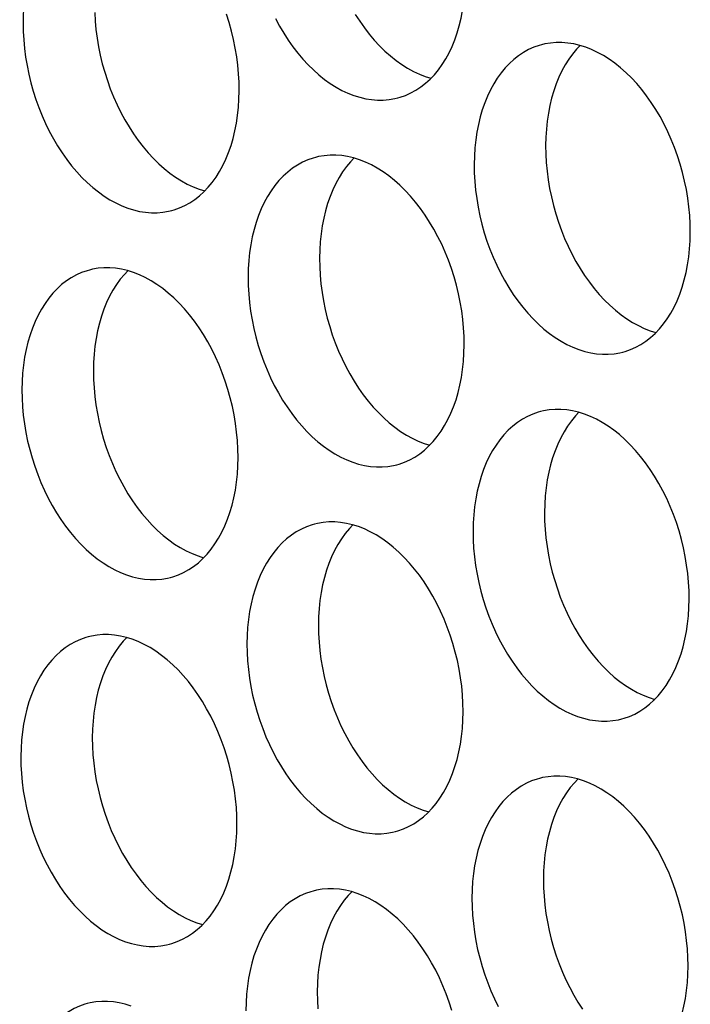
# Model space of a CAD drawing. Extents: x -33.9 to 51.1, y -25 to 40.3.
# Drawn here: x 37 to 37.3, y 25.6 to 26.1 of the extents above; entities that cross this region are included whole.
import ezdxf

# ---------------------------------------------------------------- set-up
doc = ezdxf.new("R2010")
doc.units = 0
doc.header["$LTSCALE"] = 0.605
doc.header["$MEASUREMENT"] = 0
doc.layers.add('02___PRT_ALL_AXES', color=7, linetype='CONTINUOUS')

msp = doc.modelspace()

# ---------------------------------------------------------------- linework, layer by layer
at = {"layer": '02___PRT_ALL_AXES', "color": 7}
for points in [[(37.05368, 26.14089), (37.05253, 26.14056), (37.04989, 26.13964), (37.04731, 26.13848), (37.04481, 26.13711), (37.04241, 26.13552), (37.04009, 26.13371), (37.03788, 26.1317), (37.03578, 26.12949), (37.03379, 26.12708), (37.03193, 26.12449), (37.03019, 26.12172), (37.02858, 26.11877), (37.02711, 26.11567), (37.02578, 26.11241), (37.02459, 26.109), (37.02355, 26.10547), (37.02267, 26.10182), (37.02194, 26.09805), (37.02137, 26.09419), (37.02096, 26.09026), (37.0207, 26.08623), (37.02061, 26.08212)], [(37.20447, 26.04534), (37.20563, 26.04567), (37.20827, 26.04659), (37.21085, 26.04775), (37.21334, 26.04912), (37.21575, 26.05071), (37.21807, 26.05252), (37.22028, 26.05453), (37.22238, 26.05674), (37.22437, 26.05915), (37.22623, 26.06174), (37.22797, 26.06451), (37.22958, 26.06746), (37.23105, 26.07056), (37.23238, 26.07382), (37.23357, 26.07723), (37.2346, 26.08076), (37.23549, 26.08441), (37.23622, 26.08818), (37.23679, 26.09204), (37.2372, 26.09597), (37.23746, 26.1), (37.23755, 26.10411)], [(37.05574, 26.08723), (37.05597, 26.08306), (37.05636, 26.07887), (37.0569, 26.07466), (37.05761, 26.07044), (37.05847, 26.06624), (37.05948, 26.06207), (37.06065, 26.05792), (37.06195, 26.05384), (37.0634, 26.04982), (37.06499, 26.04586), (37.06671, 26.04201), (37.06855, 26.03825), (37.07053, 26.03459), (37.07261, 26.03107), (37.0748, 26.02768), (37.07711, 26.02442), (37.0795, 26.02132), (37.08198, 26.01839), (37.08454, 26.01562), (37.08718, 26.01304), (37.08988, 26.01064), (37.09264, 26.00843), (37.09545, 26.00643), (37.09829, 26.00464), (37.10118, 26.00305), (37.10408, 26.00169), (37.10699, 26.00055), (37.10975, 25.99968)], [(37.12663, 26.04884), (37.12656, 26.053), (37.12633, 26.05717), (37.12594, 26.06136), (37.1254, 26.06557), (37.12469, 26.06979), (37.12383, 26.07399), (37.12282, 26.07816), (37.12165, 26.08231), (37.12035, 26.08639)], [(37.14441, 26.08425), (37.14639, 26.08059), (37.14847, 26.07707), (37.15066, 26.07368), (37.15296, 26.07042), (37.15535, 26.06732), (37.15783, 26.06439), (37.1604, 26.06162), (37.16304, 26.05904), (37.16574, 26.05664), (37.1685, 26.05443), (37.17131, 26.05243), (37.17415, 26.05064), (37.17704, 26.04905), (37.17994, 26.04769), (37.18285, 26.04655), (37.18578, 26.04563), (37.18869, 26.04494), (37.19159, 26.04448), (37.19448, 26.04426), (37.19733, 26.04426), (37.20014, 26.0445), (37.20292, 26.04497), (37.20447, 26.04534)], [(37.18353, 26.08634), (37.18573, 26.08295), (37.18803, 26.07969), (37.19042, 26.07659), (37.1929, 26.07366), (37.19547, 26.07089), (37.1981, 26.0683), (37.2008, 26.06591), (37.20356, 26.0637), (37.20637, 26.0617), (37.20921, 26.05991), (37.2121, 26.05832), (37.215, 26.05696), (37.21791, 26.05582), (37.22068, 26.05495)], [(37.02061, 26.08212), (37.02068, 26.07796), (37.02091, 26.07379), (37.02129, 26.0696), (37.02184, 26.06539), (37.02255, 26.06117), (37.02341, 26.05697), (37.02442, 26.0528), (37.02558, 26.04865), (37.02689, 26.04457), (37.02834, 26.04055), (37.02993, 26.0366), (37.03165, 26.03274), (37.03349, 26.02898), (37.03546, 26.02533), (37.03755, 26.0218), (37.03974, 26.01841), (37.04204, 26.01515), (37.04443, 26.01206), (37.04691, 26.00912), (37.04948, 26.00635), (37.05211, 26.00377), (37.05481, 26.00137), (37.05758, 25.99917), (37.06038, 25.99716), (37.06323, 25.99537), (37.06611, 25.99379), (37.06901, 25.99242), (37.07193, 25.99128), (37.07485, 25.99036), (37.07777, 25.98967), (37.08067, 25.98922), (37.08356, 25.98899), (37.08641, 25.98899), (37.08922, 25.98923), (37.09199, 25.9897), (37.09355, 25.99007)], [(37.27498, 26.07141), (37.27383, 26.07109), (37.27118, 26.07016), (37.2686, 26.06901), (37.26611, 26.06763), (37.2637, 26.06604), (37.26139, 26.06424), (37.25918, 26.06223), (37.25708, 26.06002), (37.25508, 26.0576), (37.25322, 26.05501), (37.25148, 26.05224), (37.24987, 26.04929), (37.2484, 26.04619), (37.24707, 26.04293), (37.24588, 26.03953), (37.24485, 26.036), (37.24397, 26.03235), (37.24323, 26.02857), (37.24266, 26.02471), (37.24225, 26.02078), (37.242, 26.01676), (37.2419, 26.01265)], [(37.34792, 25.97936), (37.34785, 25.98352), (37.34762, 25.9877), (37.34724, 25.99188), (37.34669, 25.99609), (37.34598, 26.00032), (37.34512, 26.00451), (37.34411, 26.00869), (37.34295, 26.01283), (37.34164, 26.01692), (37.34019, 26.02093), (37.3386, 26.02489), (37.33689, 26.02875), (37.33504, 26.0325), (37.33307, 26.03616), (37.33098, 26.03968), (37.32879, 26.04307), (37.32649, 26.04633), (37.3241, 26.04943), (37.32162, 26.05236), (37.31905, 26.05513), (37.31642, 26.05772), (37.31372, 26.06011), (37.31095, 26.06232), (37.30815, 26.06432), (37.3053, 26.06611), (37.30242, 26.0677), (37.29952, 26.06906), (37.2966, 26.0702), (37.29368, 26.07112), (37.29076, 26.07181), (37.28786, 26.07227), (37.28497, 26.0725), (37.28212, 26.07249), (37.27931, 26.07226), (37.27654, 26.07179), (37.27498, 26.07141)], [(37.29384, 26.07107), (37.29214, 26.06928), (37.29015, 26.06687), (37.28828, 26.06428), (37.28654, 26.06151), (37.28493, 26.05856), (37.28346, 26.05546), (37.28213, 26.0522), (37.28095, 26.04879), (37.27991, 26.04526), (37.27903, 26.04161), (37.2783, 26.03784), (37.27773, 26.03398), (37.27731, 26.03005), (37.27706, 26.02602), (37.27696, 26.02191)], [(37.09355, 25.99007), (37.0947, 25.9904), (37.09735, 25.99133), (37.09993, 25.99248), (37.10242, 25.99385), (37.10483, 25.99544), (37.10714, 25.99725), (37.10935, 25.99926), (37.11145, 26.00147), (37.11345, 26.00388), (37.11531, 26.00647), (37.11705, 26.00924), (37.11866, 26.01219), (37.12013, 26.0153), (37.12146, 26.01855), (37.12265, 26.02196), (37.12368, 26.02549), (37.12457, 26.02914), (37.1253, 26.03291), (37.12587, 26.03677), (37.12628, 26.04071), (37.12653, 26.04473), (37.12663, 26.04884)], [(37.27696, 26.02191), (37.27703, 26.01775), (37.27726, 26.01358), (37.27765, 26.00939), (37.2782, 26.00518), (37.2789, 26.00096), (37.27976, 25.99676), (37.28077, 25.99259), (37.28194, 25.98844), (37.28325, 25.98436), (37.28469, 25.98034), (37.28628, 25.97639), (37.288, 25.97253), (37.28985, 25.96877), (37.29182, 25.96512), (37.2939, 25.96159), (37.2961, 25.9582), (37.2984, 25.95494), (37.30079, 25.95185), (37.30327, 25.94891), (37.30584, 25.94614), (37.30847, 25.94356), (37.31117, 25.94116), (37.31394, 25.93896), (37.31674, 25.93695), (37.31959, 25.93516), (37.32247, 25.93358), (37.32537, 25.93221), (37.32828, 25.93107), (37.33105, 25.9302)], [(37.16406, 26.01615), (37.1629, 26.01582), (37.16026, 26.01489), (37.15768, 26.01374), (37.15519, 26.01237), (37.15278, 26.01078), (37.15046, 26.00897), (37.14825, 26.00696), (37.14615, 26.00475), (37.14416, 26.00234), (37.1423, 25.99975), (37.14056, 25.99697), (37.13895, 25.99402), (37.13748, 25.99092), (37.13615, 25.98767), (37.13496, 25.98426), (37.13393, 25.98073), (37.13304, 25.97708), (37.13231, 25.97331), (37.13174, 25.96945), (37.13133, 25.96551), (37.13107, 25.96149), (37.13098, 25.95738)], [(37.237, 25.92409), (37.23693, 25.92826), (37.2367, 25.93243), (37.23632, 25.93662), (37.23577, 25.94083), (37.23506, 25.94505), (37.2342, 25.94925), (37.23319, 25.95342), (37.23203, 25.95757), (37.23072, 25.96165), (37.22927, 25.96567), (37.22768, 25.96962), (37.22596, 25.97348), (37.22412, 25.97723), (37.22214, 25.98089), (37.22006, 25.98442), (37.21787, 25.98781), (37.21557, 25.99106), (37.21318, 25.99416), (37.2107, 25.99709), (37.20813, 25.99987), (37.20549, 26.00245), (37.20279, 26.00485), (37.20003, 26.00705), (37.19722, 26.00906), (37.19438, 26.01085), (37.19149, 26.01243), (37.1886, 26.0138), (37.18568, 26.01494), (37.18275, 26.01586), (37.17984, 26.01655), (37.17694, 26.017), (37.17405, 26.01723), (37.1712, 26.01723), (37.16839, 26.01699), (37.16561, 26.01652), (37.16406, 26.01615)], [(37.18292, 26.0158), (37.18122, 26.01402), (37.17923, 26.0116), (37.17736, 26.00901), (37.17562, 26.00624), (37.17401, 26.00329), (37.17254, 26.00019), (37.17121, 25.99693), (37.17002, 25.99353), (37.16899, 25.99), (37.16811, 25.98635), (37.16738, 25.98257), (37.1668, 25.97871), (37.16639, 25.97478), (37.16614, 25.97076), (37.16604, 25.96665)], [(37.2419, 26.01265), (37.24197, 26.00849), (37.2422, 26.00431), (37.24259, 26.00013), (37.24313, 25.99592), (37.24384, 25.99169), (37.2447, 25.98749), (37.24571, 25.98332), (37.24688, 25.97918), (37.24818, 25.97509), (37.24963, 25.97108), (37.25122, 25.96712), (37.25294, 25.96326), (37.25479, 25.95951), (37.25676, 25.95585), (37.25884, 25.95233), (37.26103, 25.94894), (37.26334, 25.94568), (37.26573, 25.94258), (37.26821, 25.93965), (37.27078, 25.93688), (37.27341, 25.93429), (37.27611, 25.9319), (37.27887, 25.92969), (37.28168, 25.92769), (37.28452, 25.9259), (37.28741, 25.92431), (37.29031, 25.92295), (37.29322, 25.92181), (37.29615, 25.92089), (37.29906, 25.9202), (37.30196, 25.91974), (37.30485, 25.91951), (37.3077, 25.91952), (37.31052, 25.91975), (37.31329, 25.92022), (37.31485, 25.9206)], [(37.31485, 25.9206), (37.316, 25.92092), (37.31864, 25.92185), (37.32122, 25.923), (37.32372, 25.92438), (37.32612, 25.92597), (37.32844, 25.92777), (37.33065, 25.92978), (37.33275, 25.93199), (37.33474, 25.93441), (37.3366, 25.937), (37.33834, 25.93977), (37.33995, 25.94272), (37.34143, 25.94582), (37.34275, 25.94908), (37.34394, 25.95248), (37.34498, 25.95601), (37.34586, 25.95966), (37.34659, 25.96344), (37.34716, 25.9673), (37.34757, 25.97123), (37.34783, 25.97525), (37.34792, 25.97936)], [(37.16604, 25.96665), (37.16611, 25.96249), (37.16634, 25.95831), (37.16673, 25.95413), (37.16728, 25.94992), (37.16798, 25.94569), (37.16884, 25.94149), (37.16985, 25.93732), (37.17102, 25.93318), (37.17232, 25.92909), (37.17377, 25.92508), (37.17536, 25.92112), (37.17708, 25.91726), (37.17893, 25.91351), (37.1809, 25.90985), (37.18298, 25.90633), (37.18518, 25.90294), (37.18748, 25.89968), (37.18987, 25.89658), (37.19235, 25.89365), (37.19492, 25.89088), (37.19755, 25.88829), (37.20025, 25.8859), (37.20301, 25.88369), (37.20582, 25.88169), (37.20866, 25.8799), (37.21155, 25.87831), (37.21445, 25.87695), (37.21736, 25.87581), (37.22013, 25.87494)], [(37.12608, 25.86883), (37.12601, 25.87299), (37.12578, 25.87716), (37.12539, 25.88135), (37.12485, 25.88556), (37.12414, 25.88978), (37.12328, 25.89398), (37.12227, 25.89815), (37.1211, 25.9023), (37.1198, 25.90638), (37.11835, 25.9104), (37.11676, 25.91436), (37.11504, 25.91821), (37.1132, 25.92197), (37.11122, 25.92562), (37.10914, 25.92915), (37.10695, 25.93254), (37.10464, 25.9358), (37.10225, 25.93889), (37.09977, 25.94183), (37.0972, 25.9446), (37.09457, 25.94718), (37.09187, 25.94958), (37.08911, 25.95179), (37.0863, 25.95379), (37.08346, 25.95558), (37.08057, 25.95717), (37.07767, 25.95853), (37.07476, 25.95967), (37.07183, 25.96059), (37.06892, 25.96128), (37.06602, 25.96174), (37.06313, 25.96196), (37.06028, 25.96196), (37.05746, 25.96172), (37.05469, 25.96125), (37.05314, 25.96088)], [(37.05314, 25.96088), (37.05198, 25.96055), (37.04934, 25.95963), (37.04676, 25.95847), (37.04427, 25.9571), (37.04186, 25.95551), (37.03954, 25.9537), (37.03733, 25.95169), (37.03523, 25.94948), (37.03324, 25.94707), (37.03138, 25.94448), (37.02964, 25.94171), (37.02803, 25.93876), (37.02656, 25.93566), (37.02523, 25.9324), (37.02404, 25.92899), (37.023, 25.92546), (37.02212, 25.92181), (37.02139, 25.91804), (37.02082, 25.91418), (37.02041, 25.91025), (37.02015, 25.90622), (37.02006, 25.90211)], [(37.072, 25.96054), (37.0703, 25.95875), (37.0683, 25.95634), (37.06644, 25.95375), (37.0647, 25.95097), (37.06309, 25.94802), (37.06162, 25.94492), (37.06029, 25.94167), (37.0591, 25.93826), (37.05807, 25.93473), (37.05718, 25.93108), (37.05645, 25.92731), (37.05588, 25.92345), (37.05547, 25.91951), (37.05522, 25.91549), (37.05512, 25.91138)], [(37.13098, 25.95738), (37.13105, 25.95322), (37.13128, 25.94905), (37.13166, 25.94486), (37.13221, 25.94065), (37.13292, 25.93643), (37.13378, 25.93223), (37.13479, 25.92806), (37.13595, 25.92391), (37.13726, 25.91983), (37.13871, 25.91581), (37.1403, 25.91185), (37.14202, 25.908), (37.14386, 25.90424), (37.14584, 25.90058), (37.14792, 25.89706), (37.15011, 25.89367), (37.15241, 25.89041), (37.15481, 25.88731), (37.15729, 25.88438), (37.15985, 25.88161), (37.16249, 25.87903), (37.16519, 25.87663), (37.16795, 25.87442), (37.17076, 25.87242), (37.1736, 25.87063), (37.17649, 25.86904), (37.17939, 25.86768), (37.1823, 25.86654), (37.18523, 25.86562), (37.18814, 25.86493), (37.19104, 25.86447), (37.19393, 25.86425), (37.19678, 25.86425), (37.19959, 25.86449), (37.20237, 25.86496), (37.20392, 25.86533)], [(37.20392, 25.86533), (37.20508, 25.86565), (37.20772, 25.86658), (37.2103, 25.86774), (37.21279, 25.86911), (37.2152, 25.8707), (37.21752, 25.87251), (37.21973, 25.87452), (37.22183, 25.87673), (37.22382, 25.87914), (37.22568, 25.88173), (37.22742, 25.8845), (37.22903, 25.88745), (37.2305, 25.89055), (37.23183, 25.89381), (37.23302, 25.89722), (37.23405, 25.90075), (37.23494, 25.9044), (37.23567, 25.90817), (37.23624, 25.91203), (37.23665, 25.91596), (37.23691, 25.91999), (37.237, 25.92409)], [(37.05512, 25.91138), (37.05519, 25.90722), (37.05542, 25.90305), (37.05581, 25.89886), (37.05635, 25.89465), (37.05706, 25.89043), (37.05792, 25.88623), (37.05893, 25.88206), (37.0601, 25.87791), (37.0614, 25.87383), (37.06285, 25.86981), (37.06444, 25.86585), (37.06616, 25.862), (37.068, 25.85824), (37.06998, 25.85458), (37.07206, 25.85106), (37.07425, 25.84767), (37.07656, 25.84441), (37.07895, 25.84131), (37.08143, 25.83838), (37.08399, 25.83561), (37.08663, 25.83303), (37.08933, 25.83063), (37.09209, 25.82842), (37.0949, 25.82642), (37.09774, 25.82463), (37.10063, 25.82304), (37.10353, 25.82168), (37.10644, 25.82054), (37.1092, 25.81967)], [(37.02006, 25.90211), (37.02013, 25.89795), (37.02036, 25.89378), (37.02074, 25.88959), (37.02129, 25.88538), (37.022, 25.88116), (37.02286, 25.87696), (37.02387, 25.87279), (37.02503, 25.86864), (37.02634, 25.86456), (37.02779, 25.86054), (37.02938, 25.85659), (37.0311, 25.85273), (37.03294, 25.84897), (37.03491, 25.84532), (37.037, 25.84179), (37.03919, 25.8384), (37.04149, 25.83514), (37.04388, 25.83205), (37.04636, 25.82911), (37.04893, 25.82634), (37.05157, 25.82376), (37.05426, 25.82136), (37.05703, 25.81916), (37.05983, 25.81715), (37.06268, 25.81536), (37.06556, 25.81378), (37.06846, 25.81241), (37.07138, 25.81127), (37.0743, 25.81035), (37.07722, 25.80966), (37.08012, 25.80921), (37.08301, 25.80898), (37.08586, 25.80898), (37.08867, 25.80922), (37.09144, 25.80969), (37.093, 25.81006)], [(37.27443, 25.8914), (37.27328, 25.89108), (37.27063, 25.89015), (37.26805, 25.889), (37.26556, 25.88762), (37.26315, 25.88603), (37.26084, 25.88422), (37.25863, 25.88222), (37.25653, 25.88001), (37.25454, 25.87759), (37.25267, 25.875), (37.25093, 25.87223), (37.24932, 25.86928), (37.24785, 25.86618), (37.24652, 25.86292), (37.24533, 25.85952), (37.2443, 25.85599), (37.24342, 25.85234), (37.24268, 25.84856), (37.24211, 25.8447), (37.2417, 25.84077), (37.24145, 25.83675), (37.24135, 25.83264)], [(37.34737, 25.79935), (37.3473, 25.80351), (37.34707, 25.80769), (37.34669, 25.81187), (37.34614, 25.81608), (37.34543, 25.82031), (37.34457, 25.8245), (37.34356, 25.82868), (37.3424, 25.83282), (37.34109, 25.8369), (37.33964, 25.84092), (37.33805, 25.84488), (37.33634, 25.84874), (37.33449, 25.85249), (37.33252, 25.85615), (37.33043, 25.85967), (37.32824, 25.86306), (37.32594, 25.86632), (37.32355, 25.86942), (37.32107, 25.87235), (37.3185, 25.87512), (37.31587, 25.87771), (37.31317, 25.8801), (37.3104, 25.88231), (37.3076, 25.88431), (37.30475, 25.8861), (37.30187, 25.88769), (37.29897, 25.88905), (37.29605, 25.89019), (37.29313, 25.89111), (37.29021, 25.8918), (37.28731, 25.89226), (37.28442, 25.89249), (37.28157, 25.89248), (37.27876, 25.89224), (37.27599, 25.89177), (37.27443, 25.8914)], [(37.29329, 25.89106), (37.29159, 25.88927), (37.2896, 25.88686), (37.28773, 25.88427), (37.28599, 25.8815), (37.28438, 25.87855), (37.28291, 25.87545), (37.28158, 25.87219), (37.2804, 25.86878), (37.27936, 25.86525), (37.27848, 25.8616), (37.27775, 25.85783), (37.27718, 25.85397), (37.27676, 25.85004), (37.27651, 25.84601), (37.27641, 25.8419)], [(37.093, 25.81006), (37.09415, 25.81039), (37.0968, 25.81132), (37.09938, 25.81247), (37.10187, 25.81384), (37.10428, 25.81543), (37.10659, 25.81724), (37.1088, 25.81925), (37.1109, 25.82146), (37.1129, 25.82387), (37.11476, 25.82646), (37.1165, 25.82923), (37.11811, 25.83218), (37.11958, 25.83529), (37.12091, 25.83854), (37.1221, 25.84195), (37.12313, 25.84548), (37.12402, 25.84913), (37.12475, 25.8529), (37.12532, 25.85676), (37.12573, 25.8607), (37.12598, 25.86472), (37.12608, 25.86883)], [(37.27641, 25.8419), (37.27648, 25.83774), (37.27671, 25.83357), (37.2771, 25.82938), (37.27765, 25.82517), (37.27835, 25.82095), (37.27921, 25.81675), (37.28023, 25.81258), (37.28139, 25.80843), (37.2827, 25.80435), (37.28414, 25.80033), (37.28573, 25.79638), (37.28745, 25.79252), (37.2893, 25.78876), (37.29127, 25.78511), (37.29335, 25.78158), (37.29555, 25.77819), (37.29785, 25.77493), (37.30024, 25.77184), (37.30272, 25.7689), (37.30529, 25.76613), (37.30792, 25.76355), (37.31062, 25.76115), (37.31339, 25.75895), (37.31619, 25.75694), (37.31904, 25.75515), (37.32192, 25.75357), (37.32482, 25.7522), (37.32773, 25.75106), (37.3305, 25.75019)], [(37.16351, 25.83614), (37.16236, 25.83581), (37.15971, 25.83488), (37.15713, 25.83373), (37.15464, 25.83236), (37.15223, 25.83077), (37.14991, 25.82896), (37.14771, 25.82695), (37.1456, 25.82474), (37.14361, 25.82233), (37.14175, 25.81974), (37.14001, 25.81696), (37.1384, 25.81401), (37.13693, 25.81091), (37.1356, 25.80766), (37.13441, 25.80425), (37.13338, 25.80072), (37.13249, 25.79707), (37.13176, 25.7933), (37.13119, 25.78944), (37.13078, 25.7855), (37.13052, 25.78148), (37.13043, 25.77737)], [(37.23645, 25.74408), (37.23638, 25.74825), (37.23615, 25.75242), (37.23577, 25.7566), (37.23522, 25.76082), (37.23451, 25.76504), (37.23365, 25.76924), (37.23264, 25.77341), (37.23148, 25.77756), (37.23017, 25.78164), (37.22872, 25.78566), (37.22713, 25.78961), (37.22541, 25.79347), (37.22357, 25.79722), (37.22159, 25.80088), (37.21951, 25.80441), (37.21732, 25.8078), (37.21502, 25.81105), (37.21263, 25.81415), (37.21015, 25.81708), (37.20758, 25.81986), (37.20494, 25.82244), (37.20224, 25.82483), (37.19948, 25.82704), (37.19667, 25.82904), (37.19383, 25.83084), (37.19094, 25.83242), (37.18805, 25.83379), (37.18513, 25.83493), (37.1822, 25.83585), (37.17929, 25.83654), (37.17639, 25.83699), (37.1735, 25.83722), (37.17065, 25.83722), (37.16784, 25.83698), (37.16506, 25.83651), (37.16351, 25.83614)], [(37.18237, 25.83579), (37.18067, 25.83401), (37.17868, 25.83159), (37.17681, 25.829), (37.17507, 25.82623), (37.17346, 25.82328), (37.17199, 25.82018), (37.17066, 25.81692), (37.16948, 25.81352), (37.16844, 25.80999), (37.16756, 25.80634), (37.16683, 25.80256), (37.16625, 25.7987), (37.16584, 25.79477), (37.16559, 25.79075), (37.16549, 25.78664)], [(37.24135, 25.83264), (37.24142, 25.82848), (37.24165, 25.8243), (37.24204, 25.82012), (37.24258, 25.81591), (37.24329, 25.81168), (37.24415, 25.80748), (37.24516, 25.80331), (37.24633, 25.79917), (37.24763, 25.79508), (37.24908, 25.79107), (37.25067, 25.78711), (37.25239, 25.78325), (37.25424, 25.7795), (37.25621, 25.77584), (37.25829, 25.77232), (37.26048, 25.76893), (37.26279, 25.76567), (37.26518, 25.76257), (37.26766, 25.75964), (37.27023, 25.75687), (37.27286, 25.75428), (37.27556, 25.75189), (37.27832, 25.74968), (37.28113, 25.74768), (37.28397, 25.74588), (37.28686, 25.7443), (37.28976, 25.74294), (37.29267, 25.7418), (37.2956, 25.74088), (37.29851, 25.74019), (37.30141, 25.73973), (37.3043, 25.7395), (37.30715, 25.73951), (37.30997, 25.73974), (37.31274, 25.74021), (37.3143, 25.74058)], [(37.3143, 25.74058), (37.31545, 25.74091), (37.31809, 25.74184), (37.32067, 25.74299), (37.32317, 25.74436), (37.32557, 25.74596), (37.32789, 25.74776), (37.3301, 25.74977), (37.3322, 25.75198), (37.33419, 25.7544), (37.33606, 25.75699), (37.33779, 25.75976), (37.3394, 25.76271), (37.34088, 25.76581), (37.3422, 25.76907), (37.34339, 25.77247), (37.34443, 25.776), (37.34531, 25.77965), (37.34604, 25.78343), (37.34661, 25.78728), (37.34702, 25.79122), (37.34728, 25.79524), (37.34737, 25.79935)], [(37.16549, 25.78664), (37.16556, 25.78248), (37.16579, 25.7783), (37.16618, 25.77412), (37.16673, 25.76991), (37.16743, 25.76568), (37.16829, 25.76148), (37.1693, 25.75731), (37.17047, 25.75317), (37.17177, 25.74908), (37.17322, 25.74506), (37.17481, 25.74111), (37.17653, 25.73725), (37.17838, 25.7335), (37.18035, 25.72984), (37.18243, 25.72632), (37.18463, 25.72293), (37.18693, 25.71967), (37.18932, 25.71657), (37.1918, 25.71364), (37.19437, 25.71087), (37.197, 25.70828), (37.1997, 25.70589), (37.20246, 25.70368), (37.20527, 25.70168), (37.20811, 25.69988), (37.211, 25.6983), (37.2139, 25.69694), (37.21681, 25.69579), (37.21958, 25.69493)], [(37.05259, 25.78087), (37.05143, 25.78054), (37.04879, 25.77962), (37.04621, 25.77846), (37.04372, 25.77709), (37.04131, 25.7755), (37.03899, 25.77369), (37.03678, 25.77168), (37.03468, 25.76947), (37.03269, 25.76706), (37.03083, 25.76447), (37.02909, 25.7617), (37.02748, 25.75875), (37.02601, 25.75565), (37.02468, 25.75239), (37.02349, 25.74898), (37.02245, 25.74545), (37.02157, 25.7418), (37.02084, 25.73803), (37.02027, 25.73417), (37.01986, 25.73023), (37.0196, 25.72621), (37.01951, 25.7221)], [(37.12553, 25.68882), (37.12546, 25.69298), (37.12523, 25.69715), (37.12484, 25.70134), (37.1243, 25.70555), (37.12359, 25.70977), (37.12273, 25.71397), (37.12172, 25.71814), (37.12055, 25.72229), (37.11925, 25.72637), (37.1178, 25.73039), (37.11621, 25.73435), (37.11449, 25.7382), (37.11265, 25.74196), (37.11067, 25.74561), (37.10859, 25.74914), (37.1064, 25.75253), (37.10409, 25.75579), (37.1017, 25.75888), (37.09922, 25.76182), (37.09666, 25.76459), (37.09402, 25.76717), (37.09132, 25.76957), (37.08856, 25.77178), (37.08575, 25.77378), (37.08291, 25.77557), (37.08002, 25.77716), (37.07712, 25.77852), (37.07421, 25.77966), (37.07128, 25.78058), (37.06837, 25.78127), (37.06547, 25.78173), (37.06258, 25.78195), (37.05973, 25.78195), (37.05691, 25.78171), (37.05414, 25.78124), (37.05259, 25.78087)], [(37.07145, 25.78053), (37.06975, 25.77874), (37.06775, 25.77633), (37.06589, 25.77374), (37.06415, 25.77096), (37.06254, 25.76801), (37.06107, 25.76491), (37.05974, 25.76166), (37.05855, 25.75825), (37.05752, 25.75472), (37.05663, 25.75107), (37.0559, 25.7473), (37.05533, 25.74344), (37.05492, 25.7395), (37.05467, 25.73548), (37.05457, 25.73137)], [(37.13043, 25.77737), (37.1305, 25.77321), (37.13073, 25.76904), (37.13112, 25.76485), (37.13166, 25.76064), (37.13237, 25.75642), (37.13323, 25.75222), (37.13424, 25.74805), (37.1354, 25.7439), (37.13671, 25.73982), (37.13816, 25.7358), (37.13975, 25.73184), (37.14147, 25.72799), (37.14331, 25.72423), (37.14529, 25.72057), (37.14737, 25.71705), (37.14956, 25.71366), (37.15186, 25.7104), (37.15426, 25.7073), (37.15674, 25.70437), (37.1593, 25.7016), (37.16194, 25.69902), (37.16464, 25.69662), (37.1674, 25.69441), (37.17021, 25.69241), (37.17305, 25.69062), (37.17594, 25.68903), (37.17884, 25.68767), (37.18175, 25.68653), (37.18468, 25.68561), (37.18759, 25.68492), (37.19049, 25.68446), (37.19338, 25.68423), (37.19623, 25.68424), (37.19904, 25.68448), (37.20182, 25.68495), (37.20337, 25.68532)], [(37.20337, 25.68532), (37.20453, 25.68564), (37.20717, 25.68657), (37.20975, 25.68773), (37.21224, 25.6891), (37.21465, 25.69069), (37.21697, 25.6925), (37.21918, 25.69451), (37.22128, 25.69672), (37.22327, 25.69913), (37.22513, 25.70172), (37.22687, 25.70449), (37.22848, 25.70744), (37.22995, 25.71054), (37.23128, 25.7138), (37.23247, 25.71721), (37.2335, 25.72073), (37.23439, 25.72439), (37.23512, 25.72816), (37.23569, 25.73202), (37.2361, 25.73595), (37.23636, 25.73998), (37.23645, 25.74408)], [(37.05457, 25.73137), (37.05464, 25.72721), (37.05487, 25.72304), (37.05526, 25.71885), (37.0558, 25.71464), (37.05651, 25.71042), (37.05737, 25.70622), (37.05838, 25.70205), (37.05955, 25.6979), (37.06085, 25.69382), (37.0623, 25.6898), (37.06389, 25.68584), (37.06561, 25.68199), (37.06745, 25.67823), (37.06943, 25.67457), (37.07151, 25.67105), (37.0737, 25.66766), (37.07601, 25.6644), (37.0784, 25.6613), (37.08088, 25.65837), (37.08345, 25.6556), (37.08608, 25.65302), (37.08878, 25.65062), (37.09154, 25.64841), (37.09435, 25.64641), (37.09719, 25.64462), (37.10008, 25.64303), (37.10298, 25.64167), (37.10589, 25.64053), (37.10865, 25.63966)], [(37.01951, 25.7221), (37.01958, 25.71794), (37.01981, 25.71377), (37.02019, 25.70958), (37.02074, 25.70537), (37.02145, 25.70115), (37.02231, 25.69695), (37.02332, 25.69278), (37.02448, 25.68863), (37.02579, 25.68455), (37.02724, 25.68053), (37.02883, 25.67658), (37.03055, 25.67272), (37.03239, 25.66896), (37.03436, 25.66531), (37.03645, 25.66178), (37.03864, 25.65839), (37.04094, 25.65513), (37.04333, 25.65204), (37.04581, 25.6491), (37.04838, 25.64633), (37.05102, 25.64375), (37.05371, 25.64135), (37.05648, 25.63914), (37.05928, 25.63714), (37.06213, 25.63535), (37.06501, 25.63377), (37.06791, 25.6324), (37.07083, 25.63126), (37.07375, 25.63034), (37.07667, 25.62965), (37.07957, 25.6292), (37.08246, 25.62897), (37.08531, 25.62897), (37.08812, 25.62921), (37.0909, 25.62968), (37.09245, 25.63005)], [(37.27388, 25.71139), (37.27273, 25.71107), (37.27008, 25.71014), (37.2675, 25.70899), (37.26501, 25.70761), (37.2626, 25.70602), (37.26029, 25.70421), (37.25808, 25.70221), (37.25598, 25.69999), (37.25399, 25.69758), (37.25212, 25.69499), (37.25038, 25.69222), (37.24877, 25.68927), (37.2473, 25.68617), (37.24597, 25.68291), (37.24478, 25.67951), (37.24375, 25.67598), (37.24287, 25.67233), (37.24213, 25.66855), (37.24156, 25.66469), (37.24115, 25.66076), (37.2409, 25.65674), (37.2408, 25.65263)], [(37.34682, 25.61934), (37.34675, 25.6235), (37.34653, 25.62768), (37.34614, 25.63186), (37.34559, 25.63607), (37.34488, 25.6403), (37.34403, 25.64449), (37.34301, 25.64867), (37.34185, 25.65281), (37.34054, 25.65689), (37.33909, 25.66091), (37.3375, 25.66487), (37.33579, 25.66872), (37.33394, 25.67248), (37.33197, 25.67614), (37.32988, 25.67966), (37.32769, 25.68305), (37.32539, 25.68631), (37.323, 25.68941), (37.32052, 25.69234), (37.31795, 25.69511), (37.31532, 25.6977), (37.31262, 25.70009), (37.30985, 25.7023), (37.30705, 25.7043), (37.3042, 25.70609), (37.30132, 25.70768), (37.29842, 25.70904), (37.2955, 25.71018), (37.29258, 25.7111), (37.28966, 25.71179), (37.28676, 25.71225), (37.28387, 25.71248), (37.28102, 25.71247), (37.27821, 25.71223), (37.27544, 25.71176), (37.27388, 25.71139)], [(37.29274, 25.71105), (37.29104, 25.70926), (37.28905, 25.70685), (37.28718, 25.70426), (37.28545, 25.70149), (37.28383, 25.69854), (37.28236, 25.69544), (37.28103, 25.69218), (37.27985, 25.68877), (37.27881, 25.68524), (37.27793, 25.68159), (37.2772, 25.67782), (37.27663, 25.67396), (37.27621, 25.67003), (37.27596, 25.666), (37.27587, 25.66189)], [(37.09245, 25.63005), (37.0936, 25.63038), (37.09625, 25.6313), (37.09883, 25.63246), (37.10132, 25.63383), (37.10373, 25.63542), (37.10604, 25.63723), (37.10825, 25.63924), (37.11035, 25.64145), (37.11235, 25.64386), (37.11421, 25.64645), (37.11595, 25.64922), (37.11756, 25.65217), (37.11903, 25.65528), (37.12036, 25.65853), (37.12155, 25.66194), (37.12258, 25.66547), (37.12347, 25.66912), (37.1242, 25.67289), (37.12477, 25.67675), (37.12518, 25.68069), (37.12543, 25.68471), (37.12553, 25.68882)], [(37.23093, 25.59754), (37.22962, 25.60163), (37.22817, 25.60565), (37.22658, 25.6096), (37.22486, 25.61346), (37.22302, 25.61721), (37.22104, 25.62087), (37.21896, 25.62439), (37.21677, 25.62779), (37.21447, 25.63104), (37.21208, 25.63414), (37.2096, 25.63707), (37.20703, 25.63985), (37.20439, 25.64243), (37.20169, 25.64482), (37.19893, 25.64703), (37.19613, 25.64903), (37.19328, 25.65083), (37.19039, 25.65241), (37.1875, 25.65378), (37.18458, 25.65492), (37.18166, 25.65584), (37.17874, 25.65652), (37.17584, 25.65698), (37.17295, 25.65721), (37.1701, 25.65721), (37.16729, 25.65697), (37.16451, 25.6565), (37.16296, 25.65613)], [(37.27587, 25.66189), (37.27594, 25.65773), (37.27616, 25.65356), (37.27655, 25.64937), (37.2771, 25.64516), (37.2778, 25.64094), (37.27866, 25.63674), (37.27968, 25.63257), (37.28084, 25.62842), (37.28215, 25.62434), (37.28359, 25.62032), (37.28519, 25.61637), (37.2869, 25.61251), (37.28875, 25.60875), (37.29072, 25.6051), (37.2928, 25.60157), (37.295, 25.59818)], [(37.16296, 25.65613), (37.16181, 25.6558), (37.15916, 25.65487), (37.15658, 25.65372), (37.15409, 25.65235), (37.15168, 25.65076), (37.14936, 25.64895), (37.14716, 25.64694), (37.14506, 25.64473), (37.14306, 25.64232), (37.1412, 25.63973), (37.13946, 25.63695), (37.13785, 25.634), (37.13638, 25.6309), (37.13505, 25.62765), (37.13386, 25.62424), (37.13283, 25.62071), (37.13194, 25.61706), (37.13121, 25.61329), (37.13064, 25.60943), (37.13023, 25.60549), (37.12998, 25.60147), (37.12988, 25.59736)], [(37.18182, 25.65578), (37.18012, 25.65399), (37.17813, 25.65158), (37.17626, 25.64899), (37.17452, 25.64622), (37.17291, 25.64327), (37.17144, 25.64017), (37.17011, 25.63691), (37.16893, 25.63351), (37.16789, 25.62998), (37.16701, 25.62633), (37.16628, 25.62255), (37.1657, 25.61869), (37.16529, 25.61476), (37.16504, 25.61074), (37.16494, 25.60663)], [(37.2408, 25.65263), (37.24087, 25.64847), (37.2411, 25.64429), (37.24149, 25.64011), (37.24204, 25.6359), (37.24274, 25.63167), (37.2436, 25.62747), (37.24461, 25.6233), (37.24578, 25.61916), (37.24708, 25.61507), (37.24853, 25.61105), (37.25012, 25.6071), (37.25184, 25.60324), (37.25369, 25.59949)], [(37.31375, 25.56057), (37.3149, 25.5609), (37.31754, 25.56183), (37.32012, 25.56298), (37.32262, 25.56435), (37.32502, 25.56595), (37.32734, 25.56775), (37.32955, 25.56976), (37.33165, 25.57197), (37.33364, 25.57438), (37.33551, 25.57698), (37.33724, 25.57975), (37.33886, 25.5827), (37.34033, 25.5858), (37.34165, 25.58905), (37.34284, 25.59246), (37.34388, 25.59599), (37.34476, 25.59964), (37.34549, 25.60342), (37.34606, 25.60727), (37.34647, 25.61121), (37.34673, 25.61523), (37.34682, 25.61934)], [(37.16494, 25.60663), (37.16501, 25.60247), (37.16524, 25.59829)], [(37.05204, 25.60086), (37.05088, 25.60053), (37.04824, 25.59961), (37.04566, 25.59845), (37.04317, 25.59708), (37.04076, 25.59549), (37.03844, 25.59368), (37.03623, 25.59167), (37.03413, 25.58946), (37.03214, 25.58705), (37.03028, 25.58446), (37.02854, 25.58169), (37.02693, 25.57874), (37.02546, 25.57564), (37.02413, 25.57238), (37.02294, 25.56897), (37.0219, 25.56544), (37.02102, 25.56179), (37.02029, 25.55802), (37.01972, 25.55416), (37.01931, 25.55022), (37.01905, 25.5462), (37.01896, 25.54209)], [(37.07366, 25.59965), (37.07073, 25.60057), (37.06782, 25.60126), (37.06492, 25.60172), (37.06203, 25.60194), (37.05918, 25.60194), (37.05637, 25.6017), (37.05359, 25.60123), (37.05204, 25.60086)]]:
    msp.add_lwpolyline(points, dxfattribs=at)

doc.saveas('drawing.dxf')
